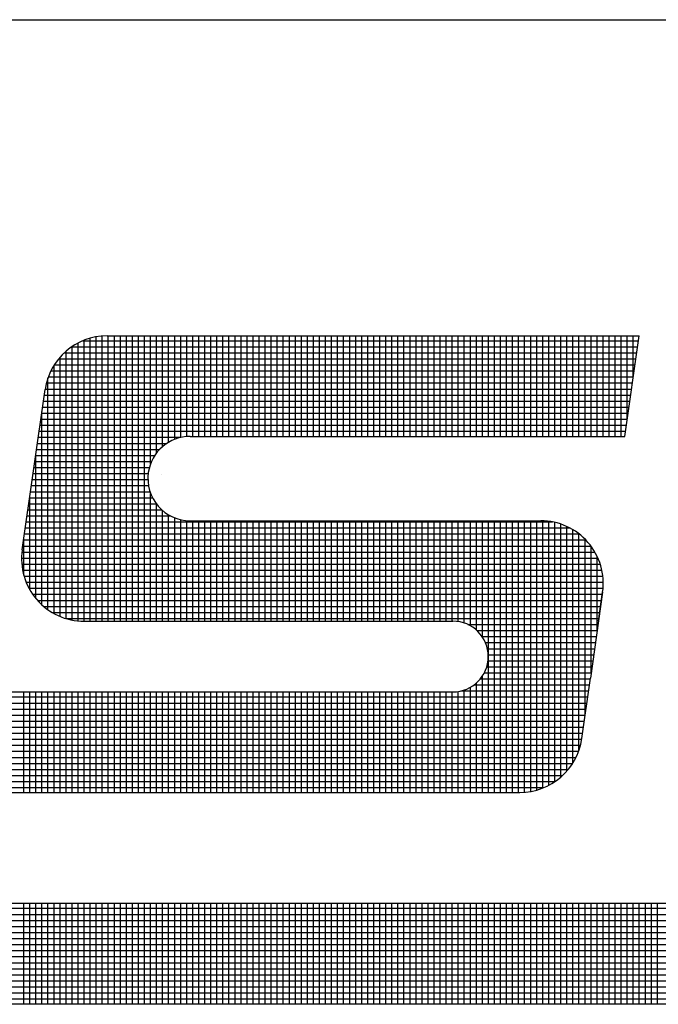
# Model space of a CAD drawing. Extents: x -69.1 to 22.9, y -31.8 to 27.8.
# Drawn here: x 2.7 to 3.8, y -21.7 to -19.9 of the extents above; entities that cross this region are included whole.
import ezdxf

# ---------------------------------------------------------------- set-up
doc = ezdxf.new("R2010")
doc.units = 0
doc.layers.get('0').update_dxf_attribs({"linetype": 'CONTINUOUS'})

# ---------------------------------------------------------------- blocks, each defined once
blk = doc.blocks.new('*X43')
at = {"color": 0}
for p, q in [((3.9655, 4.0725), (12.5943, 4.0725)), ((5.1525, 3.9533), (5.1525, 4.0783)), ((5.16, 3.9533), (5.16, 4.0783)), ((5.1675, 3.9533), (5.1675, 4.0783)), ((5.175, 3.9533), (5.175, 4.0783)), ((5.1825, 3.9533), (5.1825, 4.0783)), ((5.19, 3.9533), (5.19, 4.0783)), ((5.1975, 3.9533), (5.1975, 4.0783)), ((5.205, 3.9533), (5.205, 4.0783)), ((5.2125, 3.9533), (5.2125, 4.0783)), ((5.22, 3.9533), (5.22, 4.0783)), ((5.2275, 3.9533), (5.2275, 4.0783)), ((5.235, 3.9533), (5.235, 4.0783)), ((5.2425, 3.9533), (5.2425, 4.0783)), ((5.25, 3.9533), (5.25, 4.0783)), ((5.2575, 3.9533), (5.2575, 4.0783)), ((5.265, 3.9533), (5.265, 4.0783)), ((5.2725, 3.9533), (5.2725, 4.0783)), ((5.28, 3.9533), (5.28, 4.0783)), ((5.2875, 3.9533), (5.2875, 4.0783)), ((5.295, 3.9533), (5.295, 4.0783)), ((5.3025, 3.9533), (5.3025, 4.0783)), ((5.31, 3.9533), (5.31, 4.0783)), ((5.3175, 3.9533), (5.3175, 4.0783)), ((5.325, 3.9533), (5.325, 4.0783)), ((5.3325, 3.9533), (5.3325, 4.0783)), ((5.34, 3.9533), (5.34, 4.0783)), ((5.3475, 3.9533), (5.3475, 4.0783)), ((5.355, 3.9533), (5.355, 4.0783)), ((5.3625, 3.9533), (5.3625, 4.0783)), ((5.37, 3.9533), (5.37, 4.0783)), ((5.3775, 3.9533), (5.3775, 4.0783)), ((5.385, 3.9533), (5.385, 4.0783)), ((5.3925, 3.9533), (5.3925, 4.0783)), ((5.4, 3.9533), (5.4, 4.0783)), ((5.4075, 3.9533), (5.4075, 4.0783)), ((5.415, 3.9533), (5.415, 4.0783)), ((5.4225, 3.9533), (5.4225, 4.0783)), ((5.43, 3.9533), (5.43, 4.0783)), ((5.4375, 3.9533), (5.4375, 4.0783)), ((5.445, 3.9533), (5.445, 4.0783)), ((5.4525, 3.9533), (5.4525, 4.0783)), ((5.46, 3.9533), (5.46, 4.0783)), ((5.4675, 3.9533), (5.4675, 4.0783)), ((5.475, 3.9533), (5.475, 4.0783)), ((5.4825, 3.9533), (5.4825, 4.0783)), ((5.49, 3.9533), (5.49, 4.0783)), ((5.4975, 3.9533), (5.4975, 4.0783)), ((5.505, 3.9533), (5.505, 4.0783)), ((5.5125, 3.9533), (5.5125, 4.0783)), ((5.52, 3.9533), (5.52, 4.0783)), ((5.5275, 3.9533), (5.5275, 4.0783)), ((5.535, 3.9533), (5.535, 4.0783)), ((5.5425, 3.9533), (5.5425, 4.0783)), ((5.55, 3.9533), (5.55, 4.0783)), ((5.5575, 3.9533), (5.5575, 4.0783)), ((5.565, 3.9533), (5.565, 4.0783)), ((5.5725, 3.9533), (5.5725, 4.0783)), ((5.58, 3.9533), (5.58, 4.0783)), ((5.5875, 3.9533), (5.5875, 4.0783)), ((5.595, 3.9533), (5.595, 4.0783)), ((5.6025, 3.9533), (5.6025, 4.0783)), ((5.61, 3.9533), (5.61, 4.0783)), ((5.6175, 3.9533), (5.6175, 4.0783)), ((5.625, 3.9533), (5.625, 4.0783)), ((5.6325, 3.9533), (5.6325, 4.0783)), ((5.64, 3.9533), (5.64, 4.0783)), ((5.6475, 3.9533), (5.6475, 4.0783)), ((5.655, 3.9533), (5.655, 4.0783)), ((5.6625, 3.9533), (5.6625, 4.0783)), ((5.67, 3.9533), (5.67, 4.0783)), ((5.6775, 3.9533), (5.6775, 4.0783)), ((5.685, 3.9533), (5.685, 4.0783)), ((5.6925, 3.9533), (5.6925, 4.0783)), ((5.7, 3.9533), (5.7, 4.0783)), ((5.7075, 3.9533), (5.7075, 4.0783)), ((5.715, 3.9533), (5.715, 4.0783)), ((5.7225, 3.9533), (5.7225, 4.0783)), ((5.73, 3.9533), (5.73, 4.0783)), ((5.7375, 3.9533), (5.7375, 4.0783)), ((5.745, 3.9533), (5.745, 4.0783)), ((5.7525, 3.9533), (5.7525, 4.0783)), ((5.76, 3.9533), (5.76, 4.0783)), ((5.7675, 3.9533), (5.7675, 4.0783)), ((5.775, 3.9533), (5.775, 4.0783)), ((5.7825, 3.9533), (5.7825, 4.0783)), ((5.79, 3.9533), (5.79, 4.0783)), ((5.7975, 3.9533), (5.7975, 4.0783)), ((5.805, 3.9533), (5.805, 4.0783)), ((5.8125, 3.9533), (5.8125, 4.0783)), ((5.82, 3.9533), (5.82, 4.0783)), ((5.8275, 3.9533), (5.8275, 4.0783)), ((5.835, 3.9533), (5.835, 4.0783)), ((5.8425, 3.9533), (5.8425, 4.0783)), ((5.85, 3.9533), (5.85, 4.0783)), ((5.8575, 3.9533), (5.8575, 4.0783)), ((5.865, 3.9533), (5.865, 4.0783)), ((5.8725, 3.9533), (5.8725, 4.0783)), ((5.88, 3.9533), (5.88, 4.0783)), ((5.8875, 3.9533), (5.8875, 4.0783)), ((5.895, 3.9533), (5.895, 4.0783)), ((5.9025, 3.9533), (5.9025, 4.0783)), ((5.91, 3.9533), (5.91, 4.0783)), ((5.9175, 3.9533), (5.9175, 4.0783)), ((5.925, 3.9533), (5.925, 4.0783)), ((5.9325, 3.9533), (5.9325, 4.0783)), ((5.94, 3.9533), (5.94, 4.0783)), ((3.9533, 4.065), (12.6168, 4.065)), ((3.9395, 4.05), (12.6618, 4.05)), ((3.9452, 4.0575), (12.6393, 4.0575)), ((3.9353, 4.0425), (12.6843, 4.0425)), ((3.9304, 4.0275), (12.7293, 4.0275)), ((3.9323, 4.035), (12.7068, 4.035)), ((3.9294, 4.0125), (12.7544, 4.0125)), ((3.9295, 4.02), (12.7518, 4.02)), ((3.9303, 4.005), (12.7319, 4.005)), ((3.9321, 3.9975), (12.7094, 3.9975)), ((3.9349, 3.99), (12.6869, 3.99)), ((3.9389, 3.9825), (12.6644, 3.9825)), ((3.9445, 3.975), (12.6419, 3.975)), ((3.9522, 3.9675), (12.6194, 3.9675)), ((3.9637, 3.96), (12.5969, 3.96))]:
    blk.add_line(p, q, dxfattribs=at)
blk = doc.blocks.new('*X45')
at = {"color": 0}
for p, q in [((5.2425, 4.4291), (5.2425, 4.7824)), ((5.25, 4.4291), (5.25, 4.7833)), ((5.2575, 4.4291), (5.2575, 4.7835)), ((5.265, 4.4291), (5.265, 4.7835)), ((5.2725, 4.4291), (5.2725, 4.7835)), ((5.28, 4.4291), (5.28, 4.7835)), ((5.2875, 4.4291), (5.2875, 4.7835)), ((5.295, 4.4291), (5.295, 4.7835)), ((5.3025, 4.4291), (5.3025, 4.7835)), ((5.31, 4.6247), (5.31, 4.7835)), ((5.3175, 4.6382), (5.3175, 4.7835)), ((5.325, 4.6461), (5.325, 4.7835)), ((5.3325, 4.6515), (5.3325, 4.7835)), ((5.34, 4.6551), (5.34, 4.7835)), ((5.3475, 4.6574), (5.3475, 4.7835)), ((5.355, 4.6586), (5.355, 4.7835)), ((5.3625, 4.6587), (5.3625, 4.7835)), ((5.37, 4.6587), (5.37, 4.7835)), ((5.3775, 4.6587), (5.3775, 4.7835)), ((5.385, 4.6587), (5.385, 4.7835)), ((5.3925, 4.6587), (5.3925, 4.7835)), ((5.4, 4.6587), (5.4, 4.7835)), ((5.4075, 4.6587), (5.4075, 4.7835)), ((5.415, 4.6587), (5.415, 4.7835)), ((5.4225, 4.6587), (5.4225, 4.7835)), ((5.43, 4.6587), (5.43, 4.7835)), ((5.4375, 4.6587), (5.4375, 4.7835)), ((5.445, 4.6587), (5.445, 4.7835)), ((5.4525, 4.6587), (5.4525, 4.7835)), ((5.46, 4.6587), (5.46, 4.7835)), ((5.4675, 4.6587), (5.4675, 4.7835)), ((5.475, 4.6587), (5.475, 4.7835)), ((5.4825, 4.6587), (5.4825, 4.7835)), ((5.49, 4.6587), (5.49, 4.7835)), ((5.4975, 4.6587), (5.4975, 4.7835)), ((5.505, 4.6587), (5.505, 4.7835)), ((5.5125, 4.6587), (5.5125, 4.7835)), ((5.52, 4.6587), (5.52, 4.7835)), ((5.5275, 4.6587), (5.5275, 4.7835)), ((5.535, 4.6587), (5.535, 4.7835)), ((5.5425, 4.6587), (5.5425, 4.7835)), ((5.55, 4.6587), (5.55, 4.7835)), ((5.5575, 4.6587), (5.5575, 4.7835)), ((5.565, 4.6587), (5.565, 4.7835)), ((5.5725, 4.6587), (5.5725, 4.7835)), ((5.58, 4.6587), (5.58, 4.7835)), ((5.5875, 4.6587), (5.5875, 4.7835)), ((5.595, 4.6587), (5.595, 4.7835)), ((5.6025, 4.6587), (5.6025, 4.7835)), ((5.61, 4.6587), (5.61, 4.7835)), ((5.6175, 4.6587), (5.6175, 4.7835)), ((5.625, 4.6587), (5.625, 4.7835)), ((5.6325, 4.6587), (5.6325, 4.7835)), ((5.64, 4.6587), (5.64, 4.7835)), ((5.6475, 4.6587), (5.6475, 4.7835)), ((5.655, 4.6587), (5.655, 4.7835)), ((5.6625, 4.6587), (5.6625, 4.7835)), ((5.67, 4.6587), (5.67, 4.7835)), ((5.6775, 4.6587), (5.6775, 4.7835)), ((5.685, 4.6587), (5.685, 4.7835)), ((5.6925, 4.6587), (5.6925, 4.7835)), ((5.7, 4.6587), (5.7, 4.7835)), ((5.7075, 4.6587), (5.7075, 4.7835)), ((5.715, 4.6587), (5.715, 4.7835)), ((5.7225, 4.6587), (5.7225, 4.7835)), ((5.73, 4.6587), (5.73, 4.7835)), ((5.7375, 4.6587), (5.7375, 4.7835)), ((5.745, 4.6587), (5.745, 4.7835)), ((5.7525, 4.6587), (5.7525, 4.7835)), ((5.76, 4.6587), (5.76, 4.7835)), ((5.7675, 4.6587), (5.7675, 4.7835)), ((5.775, 4.6587), (5.775, 4.7835)), ((5.7825, 4.6587), (5.7825, 4.7835)), ((5.79, 4.6587), (5.79, 4.7835)), ((5.7975, 4.6587), (5.7975, 4.7835)), ((5.805, 4.6587), (5.805, 4.7835)), ((5.8125, 4.6587), (5.8125, 4.7835)), ((5.82, 4.6587), (5.82, 4.7835)), ((5.8275, 4.6587), (5.8275, 4.7835)), ((5.835, 4.6587), (5.835, 4.7835)), ((5.8425, 4.6587), (5.8425, 4.7835)), ((5.85, 4.6587), (5.85, 4.7835)), ((5.8575, 4.6587), (5.8575, 4.7835)), ((5.865, 4.6587), (5.865, 4.7835)), ((5.8725, 4.6587), (5.8725, 4.7835)), ((5.88, 4.6587), (5.88, 4.7835)), ((5.8875, 4.6587), (5.8875, 4.7835)), ((5.895, 4.6587), (5.895, 4.7835)), ((5.9025, 4.6791), (5.9025, 4.7835)), ((5.91, 4.7316), (5.91, 4.7835)), ((5.2121, 4.77), (5.9155, 4.77)), ((5.2125, 4.4306), (5.2125, 4.7703)), ((5.22, 4.4295), (5.22, 4.7747)), ((5.2259, 4.7775), (5.9166, 4.7775)), ((5.2275, 4.4291), (5.2275, 4.7782)), ((5.235, 4.4291), (5.235, 4.7807)), ((5.2027, 4.7625), (5.9144, 4.7625)), ((5.205, 4.4324), (5.205, 4.7646)), ((5.19, 4.4387), (5.19, 4.7471)), ((5.1903, 4.7475), (5.9123, 4.7475)), ((5.1957, 4.755), (5.9133, 4.755)), ((5.1975, 4.4351), (5.1975, 4.7571)), ((5.186, 4.74), (5.9112, 4.74)), ((5.1805, 4.725), (5.9091, 4.725)), ((5.1825, 4.4434), (5.1825, 4.7316)), ((5.1828, 4.7325), (5.9101, 4.7325)), ((5.1779, 4.71), (5.9069, 4.71)), ((5.179, 4.7175), (5.908, 4.7175)), ((5.1768, 4.7025), (5.9058, 4.7025)), ((5.1747, 4.6875), (5.9037, 4.6875)), ((5.175, 4.4495), (5.175, 4.6896)), ((5.1758, 4.695), (5.9048, 4.695)), ((5.1726, 4.6725), (5.9016, 4.6725)), ((5.1736, 4.68), (5.9026, 4.68)), ((5.1715, 4.665), (5.9005, 4.665)), ((5.1693, 4.65), (5.3301, 4.65)), ((5.1704, 4.6575), (5.3478, 4.6575)), ((5.1672, 4.635), (5.3152, 4.635)), ((5.1675, 4.4573), (5.1675, 4.6371)), ((5.1683, 4.6425), (5.3212, 4.6425)), ((5.1661, 4.6275), (5.3111, 4.6275)), ((5.164, 4.6125), (5.307, 4.6125)), ((5.1651, 4.62), (5.3085, 4.62)), ((5.1629, 4.605), (5.3067, 4.605)), ((5.1608, 4.59), (5.3093, 4.59)), ((5.1618, 4.5975), (5.3074, 4.5975)), ((5.31, 4.4291), (5.31, 4.5879)), ((5.1586, 4.575), (5.317, 4.575)), ((5.1597, 4.5825), (5.3124, 4.5825)), ((5.16, 4.4682), (5.16, 4.5846)), ((5.3175, 4.4291), (5.3175, 4.5744)), ((5.1576, 4.5675), (5.3238, 4.5675)), ((5.325, 4.4291), (5.325, 4.5665)), ((5.1554, 4.5525), (5.8096, 4.5525)), ((5.1565, 4.56), (5.3345, 4.56)), ((5.3325, 4.4291), (5.3325, 4.5611)), ((5.34, 4.4291), (5.34, 4.5575)), ((5.3475, 4.4291), (5.3475, 4.5552)), ((5.355, 4.4291), (5.355, 4.5541)), ((5.3625, 4.4291), (5.3625, 4.5539)), ((5.37, 4.4291), (5.37, 4.5539)), ((5.3775, 4.4291), (5.3775, 4.5539)), ((5.385, 4.4291), (5.385, 4.5539)), ((5.3925, 4.4291), (5.3925, 4.5539)), ((5.4, 4.4291), (5.4, 4.5539)), ((5.4075, 4.4291), (5.4075, 4.5539)), ((5.415, 4.4291), (5.415, 4.5539)), ((5.4225, 4.4291), (5.4225, 4.5539)), ((5.43, 4.4291), (5.43, 4.5539)), ((5.4375, 4.4291), (5.4375, 4.5539)), ((5.445, 4.4291), (5.445, 4.5539)), ((5.4525, 4.4291), (5.4525, 4.5539)), ((5.46, 4.4291), (5.46, 4.5539)), ((5.4675, 4.4291), (5.4675, 4.5539)), ((5.475, 4.4291), (5.475, 4.5539)), ((5.4825, 4.4291), (5.4825, 4.5539)), ((5.49, 4.4291), (5.49, 4.5539)), ((5.4975, 4.4291), (5.4975, 4.5539)), ((5.505, 4.4291), (5.505, 4.5539)), ((5.5125, 4.4291), (5.5125, 4.5539)), ((5.52, 4.4291), (5.52, 4.5539)), ((5.5275, 4.4291), (5.5275, 4.5539)), ((5.535, 4.4291), (5.535, 4.5539)), ((5.5425, 4.4291), (5.5425, 4.5539)), ((5.55, 4.4291), (5.55, 4.5539)), ((5.5575, 4.4291), (5.5575, 4.5539)), ((5.565, 4.4291), (5.565, 4.5539)), ((5.5725, 4.4291), (5.5725, 4.5539)), ((5.58, 4.4291), (5.58, 4.5539)), ((5.5875, 4.4291), (5.5875, 4.5539)), ((5.595, 4.4291), (5.595, 4.5539)), ((5.6025, 4.4291), (5.6025, 4.5539)), ((5.61, 4.4291), (5.61, 4.5539)), ((5.6175, 4.4291), (5.6175, 4.5539)), ((5.625, 4.4291), (5.625, 4.5539)), ((5.6325, 4.4291), (5.6325, 4.5539)), ((5.64, 4.4291), (5.64, 4.5539)), ((5.6475, 4.4291), (5.6475, 4.5539)), ((5.655, 4.4291), (5.655, 4.5539)), ((5.6625, 4.4291), (5.6625, 4.5539)), ((5.67, 4.4291), (5.67, 4.5539)), ((5.6775, 4.4291), (5.6775, 4.5539)), ((5.685, 4.4291), (5.685, 4.5539)), ((5.6925, 4.4286), (5.6925, 4.5539)), ((5.7, 4.4268), (5.7, 4.5539)), ((5.7075, 4.4234), (5.7075, 4.5539)), ((5.715, 4.4181), (5.715, 4.5539)), ((5.7225, 4.4095), (5.7225, 4.5539)), ((5.73, 4.2165), (5.73, 4.5539)), ((5.7375, 4.2165), (5.7375, 4.5539)), ((5.745, 4.2165), (5.745, 4.5539)), ((5.7525, 4.2165), (5.7525, 4.5539)), ((5.76, 4.2165), (5.76, 4.5539)), ((5.7675, 4.2165), (5.7675, 4.5539)), ((5.775, 4.2167), (5.775, 4.5539)), ((5.7825, 4.2177), (5.7825, 4.5539)), ((5.79, 4.2194), (5.79, 4.5539)), ((5.7975, 4.2219), (5.7975, 4.5539)), ((5.805, 4.2254), (5.805, 4.5532)), ((5.8125, 4.2298), (5.8125, 4.5519)), ((5.82, 4.2356), (5.82, 4.5497)), ((5.1533, 4.5375), (5.8427, 4.5375)), ((5.1543, 4.545), (5.831, 4.545)), ((5.8275, 4.2431), (5.8275, 4.5467)), ((5.835, 4.2532), (5.835, 4.5428)), ((5.8425, 4.269), (5.8425, 4.5376)), ((5.1522, 4.53), (5.851, 4.53)), ((5.1525, 4.4861), (5.1525, 4.5321)), ((5.85, 4.3116), (5.85, 4.531)), ((5.1501, 4.515), (5.8623, 4.515)), ((5.1511, 4.5225), (5.8574, 4.5225)), ((5.8575, 4.3641), (5.8575, 4.5223)), ((5.1497, 4.5075), (5.8661, 4.5075)), ((5.865, 4.4166), (5.865, 4.5099)), ((5.15, 4.5), (5.8689, 4.5)), ((5.151, 4.4925), (5.871, 4.4925)), ((5.1528, 4.485), (5.8722, 4.485)), ((5.1554, 4.4775), (5.8727, 4.4775)), ((5.8725, 4.4704), (5.8725, 4.4818)), ((5.159, 4.47), (5.8725, 4.47)), ((5.1636, 4.4625), (5.8716, 4.4625)), ((5.1695, 4.455), (5.8705, 4.455)), ((5.1772, 4.4475), (5.8694, 4.4475)), ((5.1878, 4.44), (5.8683, 4.44)), ((5.2048, 4.4325), (5.8673, 4.4325)), ((5.7045, 4.425), (5.8662, 4.425)), ((5.7157, 4.4175), (5.8651, 4.4175)), ((5.7222, 4.41), (5.8641, 4.41)), ((5.7263, 4.4025), (5.863, 4.4025)), ((5.7287, 4.395), (5.8619, 4.395)), ((5.7295, 4.38), (5.8598, 4.38)), ((5.7298, 4.3875), (5.8608, 4.3875)), ((5.728, 4.3725), (5.8587, 4.3725)), ((5.72, 4.3575), (5.8566, 4.3575)), ((5.7225, 4.2165), (5.7225, 4.3609)), ((5.7249, 4.365), (5.8576, 4.365)), ((5.6925, 4.2165), (5.6925, 4.3418)), ((5.6962, 4.3425), (5.8544, 4.3425)), ((5.7, 4.2165), (5.7, 4.3436)), ((5.7075, 4.2165), (5.7075, 4.347)), ((5.7122, 4.35), (5.8555, 4.35)), ((5.715, 4.2165), (5.715, 4.3523)), ((5.1243, 4.335), (5.8533, 4.335)), ((5.1525, 4.2165), (5.1525, 4.3413)), ((5.16, 4.2165), (5.16, 4.3413)), ((5.1675, 4.2165), (5.1675, 4.3413)), ((5.175, 4.2165), (5.175, 4.3413)), ((5.1825, 4.2165), (5.1825, 4.3413)), ((5.19, 4.2165), (5.19, 4.3413)), ((5.1975, 4.2165), (5.1975, 4.3413)), ((5.205, 4.2165), (5.205, 4.3413)), ((5.2125, 4.2165), (5.2125, 4.3413)), ((5.22, 4.2165), (5.22, 4.3413)), ((5.2275, 4.2165), (5.2275, 4.3413)), ((5.235, 4.2165), (5.235, 4.3413)), ((5.2425, 4.2165), (5.2425, 4.3413)), ((5.25, 4.2165), (5.25, 4.3413)), ((5.2575, 4.2165), (5.2575, 4.3413)), ((5.265, 4.2165), (5.265, 4.3413)), ((5.2725, 4.2165), (5.2725, 4.3413)), ((5.28, 4.2165), (5.28, 4.3413)), ((5.2875, 4.2165), (5.2875, 4.3413)), ((5.295, 4.2165), (5.295, 4.3413)), ((5.3025, 4.2165), (5.3025, 4.3413)), ((5.31, 4.2165), (5.31, 4.3413)), ((5.3175, 4.2165), (5.3175, 4.3413)), ((5.325, 4.2165), (5.325, 4.3413)), ((5.3325, 4.2165), (5.3325, 4.3413)), ((5.34, 4.2165), (5.34, 4.3413)), ((5.3475, 4.2165), (5.3475, 4.3413)), ((5.355, 4.2165), (5.355, 4.3413)), ((5.3625, 4.2165), (5.3625, 4.3413)), ((5.37, 4.2165), (5.37, 4.3413)), ((5.3775, 4.2165), (5.3775, 4.3413)), ((5.385, 4.2165), (5.385, 4.3413)), ((5.3925, 4.2165), (5.3925, 4.3413)), ((5.4, 4.2165), (5.4, 4.3413)), ((5.4075, 4.2165), (5.4075, 4.3413)), ((5.415, 4.2165), (5.415, 4.3413)), ((5.4225, 4.2165), (5.4225, 4.3413)), ((5.43, 4.2165), (5.43, 4.3413)), ((5.4375, 4.2165), (5.4375, 4.3413)), ((5.445, 4.2165), (5.445, 4.3413)), ((5.4525, 4.2165), (5.4525, 4.3413)), ((5.46, 4.2165), (5.46, 4.3413)), ((5.4675, 4.2165), (5.4675, 4.3413)), ((5.475, 4.2165), (5.475, 4.3413)), ((5.4825, 4.2165), (5.4825, 4.3413)), ((5.49, 4.2165), (5.49, 4.3413)), ((5.4975, 4.2165), (5.4975, 4.3413)), ((5.505, 4.2165), (5.505, 4.3413)), ((5.5125, 4.2165), (5.5125, 4.3413)), ((5.52, 4.2165), (5.52, 4.3413)), ((5.5275, 4.2165), (5.5275, 4.3413)), ((5.535, 4.2165), (5.535, 4.3413)), ((5.5425, 4.2165), (5.5425, 4.3413)), ((5.55, 4.2165), (5.55, 4.3413)), ((5.5575, 4.2165), (5.5575, 4.3413)), ((5.565, 4.2165), (5.565, 4.3413)), ((5.5725, 4.2165), (5.5725, 4.3413)), ((5.58, 4.2165), (5.58, 4.3413)), ((5.5875, 4.2165), (5.5875, 4.3413)), ((5.595, 4.2165), (5.595, 4.3413)), ((5.6025, 4.2165), (5.6025, 4.3413)), ((5.61, 4.2165), (5.61, 4.3413)), ((5.6175, 4.2165), (5.6175, 4.3413)), ((5.625, 4.2165), (5.625, 4.3413)), ((5.6325, 4.2165), (5.6325, 4.3413)), ((5.64, 4.2165), (5.64, 4.3413)), ((5.6475, 4.2165), (5.6475, 4.3413)), ((5.655, 4.2165), (5.655, 4.3413)), ((5.6625, 4.2165), (5.6625, 4.3413)), ((5.67, 4.2165), (5.67, 4.3413)), ((5.6775, 4.2165), (5.6775, 4.3413)), ((5.685, 4.2165), (5.685, 4.3413)), ((5.1222, 4.32), (5.8512, 4.32)), ((5.1233, 4.3275), (5.8523, 4.3275)), ((5.1201, 4.305), (5.8491, 4.305)), ((5.1211, 4.3125), (5.8501, 4.3125)), ((5.119, 4.2975), (5.848, 4.2975)), ((5.1168, 4.2825), (5.8458, 4.2825)), ((5.1179, 4.29), (5.8469, 4.29)), ((5.1158, 4.275), (5.8443, 4.275)), ((5.1136, 4.26), (5.8388, 4.26)), ((5.1147, 4.2675), (5.842, 4.2675)), ((5.1115, 4.245), (5.8291, 4.245)), ((5.1126, 4.2525), (5.8346, 4.2525)), ((5.1104, 4.2375), (5.8221, 4.2375)), ((5.1083, 4.2225), (5.7989, 4.2225)), ((5.1093, 4.23), (5.8127, 4.23))]:
    blk.add_line(p, q, dxfattribs=at)
blk = doc.blocks.new('LUGA')
for p, q in [((5.2559, 4.7835), (5.9174, 4.7835)), ((5.8996, 4.6587), (5.9174, 4.7835)), ((5.1505, 4.5179), (5.1789, 4.7167)), ((5.3591, 4.6587), (5.8996, 4.6587)), ((5.324, 4.6113), (5.324, 4.6113)), ((5.3591, 4.5539), (5.7949, 4.5539)), ((5.8719, 4.4651), (5.8567, 4.3583)), ((5.8668, 4.4291), (5.8719, 4.4651)), ((5.2274, 4.4291), (5.6859, 4.4291)), ((5.846, 4.2833), (5.8567, 4.3583)), ((5.1252, 4.3413), (5.6859, 4.3413)), ((5.1074, 4.2165), (5.769, 4.2165)), ((11.3268, 4.0783), (3.9918, 4.0783)), ((11.3268, 3.9533), (3.9918, 3.9533))]:
    blk.add_line(p, q)
for centre, radius, start, end in [((5.2559, 4.7057), 0.0778, 90, 171.8699), ((5.3591, 4.6063), 0.0524, 90, 171.8699), ((5.3591, 4.6063), 0.0524, 171.8699, 270), ((5.7949, 4.4761), 0.0778, 351.8699, 90), ((5.2274, 4.5069), 0.0778, 171.8699, 270), ((5.6859, 4.3852), 0.0439, 270, 90), ((5.769, 4.2943), 0.0778, 270, 351.8699)]:
    blk.add_arc(centre, radius, start, end)
for name in ['*X43', '*X45']:
    blk.add_blockref(name, (0, 0))
blk = doc.blocks.new('D_ANSI_B')
blk.add_line((6.2938, 0.18788), (10.4813, 0.18788))
at = {"xscale": 0.27216, "yscale": 0.27216, "zscale": 0.27216}
blk.add_blockref('LUGA', (5.35303, -1.22088), dxfattribs=at)

msp = doc.modelspace()

# ---------------------------------------------------------------- block references
at = {"xscale": 5.4, "yscale": 5.4, "zscale": 5.4}
msp.add_blockref('D_ANSI_B', (-33.798, -20.924), dxfattribs=at)

doc.saveas('drawing.dxf')
